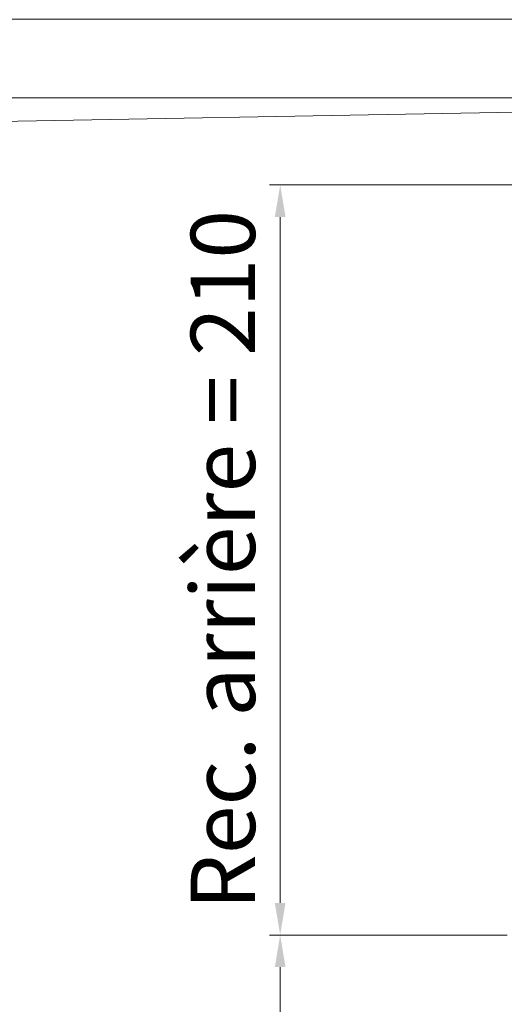
# Model space of a CAD drawing. Units: millimetres. Extents: x -51 to 591, y 1139 to 2059.
# Drawn here: x 340 to 385, y 1637 to 1729 of the extents above; entities that cross this region are included whole.
import ezdxf

# ---------------------------------------------------------------- set-up
doc = ezdxf.new("R2010")
doc.units = ezdxf.units.MM
doc.header["$PDMODE"] = 2
doc.header["$PDSIZE"] = 10
doc.layers.add('AM_5', color=3, linetype='Continuous', lineweight=20)
doc.layers.add('AM_VIEWS', color=1, linetype='Continuous', lineweight=15, plot=False)
doc.styles.get("Standard").update_dxf_attribs({"font": 'arial.ttf'})
doc.dimstyles.new('MAL-ISO$0', dxfattribs={"dimtxt": 3, "dimasz": 3, "dimexe": 1, "dimexo": 1, "dimgap": 1.5, "dimtad": 1, "dimtxsty": 'Standard', "dimcen": 0, "dimclrd": 256, "dimclre": 256, "dimclrt": 3, "dimadec": 1, "dimazin": 2, "dimtp": 0.1, "dimtm": 0.1, "dimtfac": 0.71, "dimtmove": 0, "dimatfit": 3, "dimfxl": 1, "dimlwd": -1, "dimlwe": -1, "dimarcsym": 1})

# ---------------------------------------------------------------- blocks, each defined once
blk = doc.blocks.new('*D67')
at = {"layer": 'AM_5', "transparency": 16777216}
for p, q in [((402.5557688011688, 1713.631609233547), (362.874644795515, 1713.631609233547)), ((363.8746447955151, 1646.631609233547), (363.874644795515, 1710.631609233547)), ((385.0557688011625, 1643.631609233547), (362.8746447955151, 1643.631609233547))]:
    blk.add_line(p, q, dxfattribs=at)
for points in [[(363.374644795515, 1710.631609233547), (364.374644795515, 1710.631609233547), (363.874644795515, 1713.631609233547)], [(363.3746447955151, 1646.631609233547), (364.3746447955151, 1646.631609233547), (363.8746447955151, 1643.631609233547)]]:
    blk.add_solid(points, dxfattribs=at)
at = {"layer": 'Defpoints', "color": 0, "transparency": 16777216}
for p in [(363.874644795515, 1713.631609233547), (403.5557688011688, 1713.631609233547), (386.0557688011625, 1643.631609233547)]:
    blk.add_point(p, dxfattribs=at)
at = {"layer": 'AM_5', "color": 3, "transparency": 16777216, "insert": (359.3071140997446, 1678.631609233546), "char_height": 6, "attachment_point": 5, "rotation": 90}
blk.add_mtext('Rec. arrière = 210', dxfattribs=at)
blk = doc.blocks.new('*D68')
at = {"layer": 'AM_5', "transparency": 16777216}
for p, q in [((385.0557688011625, 1643.631609233547), (362.8746447955141, 1643.631609233547)), ((363.8746447955142, 1256.801424177491), (363.8746447955141, 1640.631609233547)), ((385.0557688011225, 1253.801424177491), (362.8746447955142, 1253.801424177491))]:
    blk.add_line(p, q, dxfattribs=at)
for points in [[(363.3746447955141, 1640.631609233547), (364.3746447955141, 1640.631609233547), (363.8746447955141, 1643.631609233547)], [(363.3746447955142, 1256.801424177491), (364.3746447955142, 1256.801424177491), (363.8746447955142, 1253.801424177491)]]:
    blk.add_solid(points, dxfattribs=at)
at = {"layer": 'Defpoints', "color": 0, "transparency": 16777216}
for p in [(363.8746447955141, 1643.631609233547), (386.0557688011625, 1643.631609233547), (386.0557688011225, 1253.801424177491)]:
    blk.add_point(p, dxfattribs=at)
at = {"layer": 'AM_5', "color": 3, "transparency": 16777216, "insert": (358.4414933630453, 1448.713154476808), "char_height": 6, "attachment_point": 5, "rotation": 90}
blk.add_mtext('{\\fArial|b1|i0|c0|p34;Largeur Baie (LB) : 1100 à 6250}', dxfattribs=at)
blk = doc.blocks.new('*D91')
at = {"layer": 'AM_5', "transparency": 16777216}
for p, q in [((230.8806733587903, 1771.212629815077), (230.8806733587903, 1728.087668933211)), ((519.7729404281209, 1771.212629815076), (519.7729404281209, 1728.087668933211)), ((236.8806733587903, 1729.087668933211), (513.7729404281209, 1729.087668933211))]:
    blk.add_line(p, q, dxfattribs=at)
for points in [[(236.8806733587903, 1730.087668933211), (236.8806733587903, 1728.087668933211), (230.8806733587903, 1729.087668933211)], [(513.7729404281209, 1730.087668933211), (513.7729404281209, 1728.087668933211), (519.7729404281209, 1729.087668933211)]]:
    blk.add_solid(points, dxfattribs=at)
at = {"layer": 'Defpoints', "color": 0, "transparency": 16777216}
for p in [(230.8806733587903, 1772.212629815077), (519.7729404281209, 1772.212629815076), (519.7729404281209, 1729.087668933211)]:
    blk.add_point(p, dxfattribs=at)
at = {"layer": 'AM_5', "color": 3, "transparency": 16777216, "insert": (368.8419940324255, 1733.689988169228), "char_height": 6, "attachment_point": 5}
blk.add_mtext('{\\fArial|b1|i0|c0|p34;Hauteur de baie : 3001 à 5350}', dxfattribs=at)

msp = doc.modelspace()

# ---------------------------------------------------------------- linework, layer by layer
at = {"layer": 'AM_VIEWS'}
for points in [[(542.7953728296336, 1938.288594922252), (542.7995314368926, 1721.762929650095), (-3.200496668067558, 1721.749086226576), (-3.196309955848449, 1938.288594922252)], [(539.1199182894774, 1723.196108069491), (539.1198582860953, 1161.838800354718), (326.2995314368927, 1160.402877338824), (332.5059854519709, 1719.446086395234)]]:
    msp.add_lwpolyline(points, close=True, dxfattribs=at)

# ---------------------------------------------------------------- dimensions: what is measured, and where the dimension line sits
at = {"layer": 'AM_5'}
for base, p1, p2, angle, text, override, picture, middle in [((519.7729404281209, 1729.087668933211), (230.8806733587903, 1772.212629815077), (519.7729404281209, 1772.212629815076), 180, '{\\fArial|b1|i0|c0|p34;Hauteur de baie : 3001 à 5350}', {"dimtxt": 6, "dimasz": 6, "dimlfac": 2}, '*D91', (368.8419940324255, 1729.087668933211)), ((363.874644795515, 1713.631609233547), (386.0557688011622, 1643.631609233546), (403.5557688011685, 1713.631609233546), 270, 'Rec. arrière = <>', {"dimtxt": 6, "dimlfac": 3, "dimpost": ''}, '*D67', (363.8746447955155, 1678.631609233546)), ((363.8746447955141, 1643.631609233547), (386.0557688011223, 1253.80142417749), (386.0557688011622, 1643.631609233546), 90, '{\\fArial|b1|i0|c0|p34;Largeur Baie (LB) : 1100 à 6250}', {"dimtxt": 6, "dimlfac": 3}, '*D68', (363.8746447955145, 1448.713154476808))]:
    dim = msp.add_linear_dim(base=base, p1=p1, p2=p2, angle=angle, text=text, dimstyle='MAL-ISO$0', override=override, dxfattribs=at)
    dim.commit()
    dim.dimension.update_dxf_attribs({"geometry": picture, "text_midpoint": middle, "dimtype": 160})

doc.saveas('drawing.dxf')
